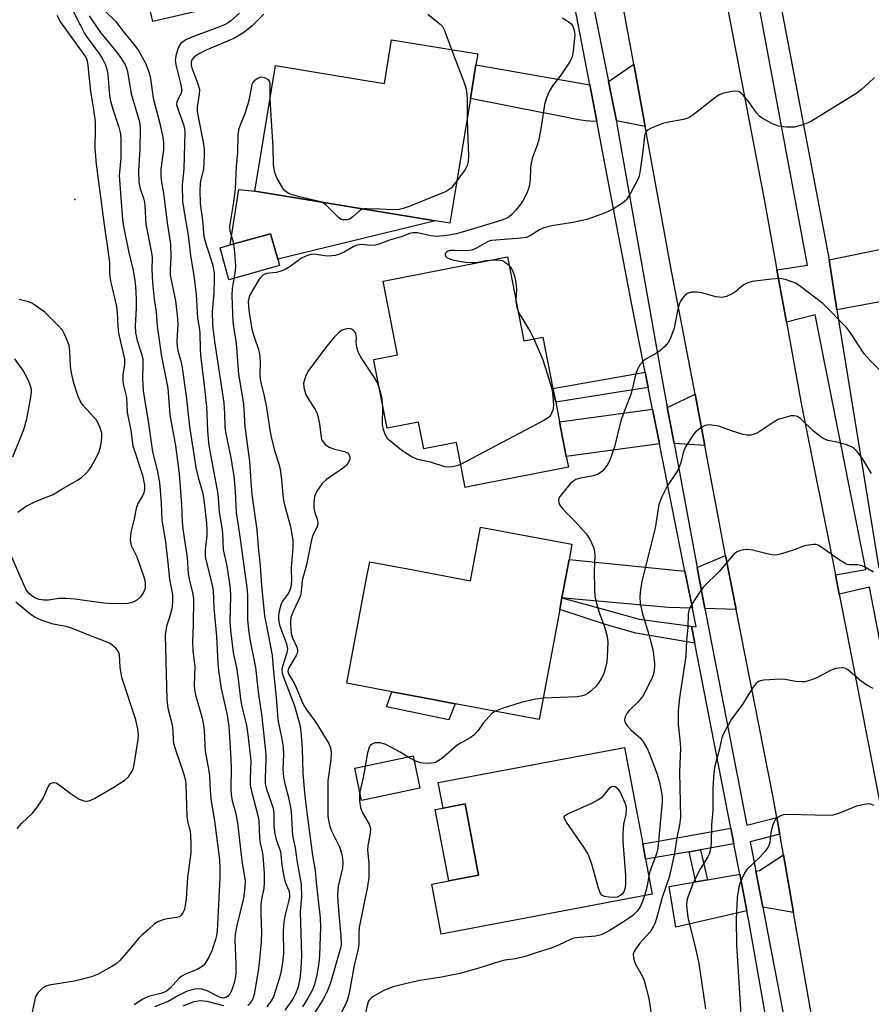
# Model space of a CAD drawing. Units: inches. Extents: x 1315758 to 1321758, y 477449 to 481450.
# Drawn here: x 1317439 to 1317649, y 477793 to 478036 of the extents above; entities that cross this region are included whole.
import ezdxf

# ---------------------------------------------------------------- set-up
doc = ezdxf.new("R2010")
doc.units = ezdxf.units.IN
doc.header["$MEASUREMENT"] = 0
for name, color, linetype in [('BLDG-Footprint', 5, 'Continuous'), ('CULTRL-Pad', 6, 'Continuous'), ('ELEV-Spot Elevation', 7, 'Continuous'), ('TRANS-Driveway', 251, 'Continuous'), ('TRANS-Non Street Sidewalk', 7, 'Continuous'), ('TRANS-Road', 130, 'Continuous'), ('TRANS-Street Sidewalk', 7, 'Continuous'), ('Undefined', 1, 'Continuous')]:
    doc.layers.add(name, color=color, linetype=linetype)

msp = doc.modelspace()

# ---------------------------------------------------------------- linework, layer by layer
at = {"layer": 'BLDG-Footprint'}
for points, elevation in [([(1317551.46, 478024.61), (1317550.09, 478016.28), (1317546.02, 477991.52), (1317545.05, 477985.59), (1317541.48, 477986.18), (1317496.98, 477993.49), (1317502.07, 478024.42), (1317524.82, 478020.68), (1317528.89, 478020.01), (1317530.66, 478030.76), (1317551.9, 478027.27)], 197.98), ([(1317503.06, 477975.11), (1317490.62, 477971.64), (1317488.42, 477979.51), (1317490.9, 477980.2), (1317500.86, 477982.98), (1317502.63, 477976.66)], 197.04), ([(1317559.19, 477977.26), (1317563.22, 477956.57), (1317567.96, 477957.5), (1317570.42, 477944.87), (1317571.1, 477941.43), (1317572.03, 477936.65), (1317573.7, 477928.08), (1317574.22, 477925.41), (1317550.25, 477920.74), (1317548.8, 477920.45), (1317546.64, 477931.55), (1317538.58, 477929.98), (1317537.29, 477936.56), (1317529.56, 477935.05), (1317526.39, 477951.35), (1317526.27, 477951.95), (1317532.15, 477953.1), (1317528.6, 477971.29)], 194.08), ([(1317574.4, 477902.66), (1317572.62, 477893.22), (1317572.09, 477890.37), (1317567, 477863.29), (1317546.35, 477867.17), (1317539.14, 477868.53), (1317530.72, 477870.11), (1317519.65, 477872.19), (1317524.52, 477898.13), (1317525.28, 477902.14), (1317528.84, 477901.47), (1317535.57, 477900.2), (1317550.08, 477897.47), (1317552.56, 477910.67), (1317575.11, 477906.44)], 192.89), ([(1317588.03, 477856.4), (1317592.53, 477832.63), (1317593.25, 477828.82), (1317594.88, 477820.22), (1317542.92, 477810.38), (1317540.59, 477822.71), (1317544.75, 477823.5), (1317552.12, 477824.89), (1317548.79, 477842.47), (1317543.38, 477841.45), (1317542.19, 477847.72)], 208.59), ([(1317537.65, 477846.31), (1317523.29, 477843.3), (1317521.62, 477851.26), (1317535.98, 477854.28)], 201.06)]:
    msp.add_lwpolyline(points, close=True, dxfattribs=dict(at, elevation=elevation))
at = {"layer": 'CULTRL-Pad'}
for points in [[(1317498.87, 478041.6), (1317471.9, 478035.3), (1317469.16, 478047.02), (1317496.13, 478053.32)], [(1317541.48, 477986.18), (1317502.63, 477976.66), (1317500.86, 477982.98), (1317490.9, 477980.2), (1317493.06, 477993.89), (1317496.99, 477993.49)], [(1317546.35, 477867.17), (1317544.81, 477863.22), (1317529.45, 477866.39), (1317530.71, 477870.11), (1317539.14, 477868.53)], [(1317552.12, 477824.89), (1317544.75, 477823.5), (1317541.42, 477841.08), (1317543.38, 477841.45), (1317548.79, 477842.47)]]:
    msp.add_lwpolyline(points, close=True, dxfattribs=at)
at = {"layer": 'ELEV-Spot Elevation'}
msp.add_point((1317452.65, 477991.37, 210.84), dxfattribs=at)
at = {"layer": 'TRANS-Driveway'}
for points in [[(1317579.53, 478019.62), (1317581.23, 478010.69), (1317580.44, 478010.66), (1317579.5, 478010.69), (1317578.46, 478010.78), (1317577.37, 478010.93), (1317576.28, 478011.13), (1317571.09, 478012.15), (1317567.92, 478012.77), (1317550.09, 478016.29), (1317551.46, 478024.61)], [(1317593.13, 478009.38), (1317586.04, 478010.79), (1317584.09, 478020.51), (1317590.32, 478024.74)], [(1317607.82, 477930.75), (1317600.25, 477931.26), (1317598.57, 477940.27), (1317598.98, 477940.33), (1317605.42, 477943.43)], [(1317596.69, 477931.2), (1317573.7, 477928.08), (1317572.03, 477936.65), (1317594.98, 477939.78)], [(1317615.56, 477890.4), (1317607.86, 477890.6), (1317605.96, 477900.76), (1317612.95, 477903.72), (1317613.51, 477900.74)], [(1317602.95, 477899.86), (1317604.78, 477890.67), (1317598.79, 477890.83), (1317582.36, 477892.33), (1317575.91, 477892.92), (1317572.62, 477893.22), (1317574.4, 477902.66)], [(1317629.68, 477815.72), (1317622.09, 477816.99), (1317620.39, 477825.87), (1317621.3, 477826.03), (1317627.19, 477829.94)], [(1317618.19, 477816.11), (1317600.71, 477812.08), (1317599.09, 477822.09), (1317605.65, 477823.25), (1317608.48, 477823.76), (1317616.44, 477825.17)]]:
    msp.add_lwpolyline(points, close=True, dxfattribs=at)
at = {"layer": 'TRANS-Non Street Sidewalk'}
for points in [[(1317640.36, 477964.24), (1317638.48, 477976.53), (1317687.59, 477986.62), (1317685.22, 478000.53), (1317710.32, 478004.72), (1317717.54, 477965.18), (1317713.79, 477964.36), (1317716.54, 477951.01), (1317704.71, 477948.85), (1317702.35, 477961.69), (1317692.6, 477960.68), (1317690.83, 477973.58)], [(1317593.92, 477945.09), (1317586.47, 477943.9), (1317571.1, 477941.43), (1317570.42, 477944.87), (1317593.16, 477948.89)], [(1317604.56, 477886.23), (1317605.37, 477882.08), (1317590.81, 477884.55), (1317583.58, 477886.57), (1317572.09, 477890.37), (1317572.62, 477893.22), (1317584.04, 477890.1), (1317591.7, 477887.99)], [(1317615.01, 477832.6), (1317606.81, 477831.18), (1317603.98, 477830.69), (1317593.25, 477828.82), (1317592.53, 477832.63), (1317600.09, 477833.98), (1317614.26, 477836.52)], [(1317608.48, 477823.76), (1317605.65, 477823.25), (1317603.98, 477830.69), (1317606.81, 477831.18)]]:
    msp.add_lwpolyline(points, close=True, dxfattribs=at)
at = {"layer": 'TRANS-Road'}
for points in [[(1317636.56, 477776.38), (1317629.68, 477815.72), (1317627.19, 477829.94), (1317626.3, 477835), (1317625.58, 477839.09), (1317624.63, 477844.56), (1317615.56, 477890.4), (1317613.51, 477900.74), (1317612.95, 477903.72), (1317607.82, 477930.75), (1317605.42, 477943.43), (1317599.5, 477974.61), (1317593.13, 478009.38), (1317590.32, 478024.74), (1317585.26, 478052.34)], [(1317610.9, 478052.03), (1317622.51, 477990.98), (1317625.58, 477974.07), (1317627.93, 477961.14), (1317631.64, 477940.7), (1317639.99, 477898.9), (1317640.94, 477894.16), (1317642.85, 477884.63), (1317657.92, 477806.64)]]:
    msp.add_lwpolyline(points, dxfattribs=at)
at = {"layer": 'TRANS-Street Sidewalk'}
for points in [[(1317574.3, 478069.42), (1317583.19, 478025.03), (1317584.09, 478020.51), (1317586.04, 478010.79), (1317586.2, 478009.97), (1317587.27, 478003.88), (1317597.32, 477946.95), (1317598.57, 477940.27), (1317600.25, 477931.26), (1317605.96, 477900.76), (1317607.86, 477890.6), (1317609.61, 477881.25), (1317616.43, 477846.21), (1317618.18, 477837.23), (1317625.58, 477839.09), (1317626.3, 477835), (1317618.98, 477833.11), (1317619.79, 477828.97), (1317620.39, 477825.87), (1317622.09, 477816.99), (1317624.05, 477807.1), (1317631.47, 477768.25)], [(1317653.33, 477870.42), (1317648.44, 477895.85), (1317640.94, 477894.16), (1317639.99, 477898.9), (1317647.47, 477900.27), (1317635.04, 477963.01), (1317627.93, 477961.14), (1317625.58, 477974.07), (1317633.16, 477975.24), (1317619.2, 478050.03)], [(1317625.39, 478045.25), (1317638.48, 477976.53), (1317640.36, 477964.24), (1317650.72, 477900.53)], [(1317627.3, 477764.78), (1317618.66, 477813.65), (1317618.19, 477816.11), (1317616.44, 477825.17), (1317615.01, 477832.6), (1317614.26, 477836.52), (1317605.37, 477882.08), (1317604.56, 477886.23), (1317605.7, 477886.07), (1317604.78, 477890.67), (1317602.95, 477899.86), (1317596.69, 477931.2), (1317594.98, 477939.78), (1317593.92, 477945.09), (1317593.16, 477948.89), (1317590.11, 477964.23), (1317583.47, 477998.99), (1317581.23, 478010.69), (1317579.53, 478019.62), (1317578.38, 478025.64), (1317575.84, 478038.9)]]:
    msp.add_lwpolyline(points, dxfattribs=at)
at = {"layer": 'Undefined'}
msp.add_line((1317536.21, 477853.17, 192), (1317534.74, 477854.02, 192), dxfattribs=at)
for points, elevation in [([(1317452.24, 478037.78), (1317454.08, 478034.28), (1317454.95, 478032.45), (1317455.55, 478031.53), (1317458.79, 478027.16), (1317459.53, 478025.9), (1317460.18, 478024.55), (1317460.54, 478023.49), (1317460.8, 478022.2), (1317461.2, 478017.06), (1317461.42, 478015.65), (1317462.09, 478013.4), (1317463.5, 478009.25), (1317463.88, 478007.6), (1317463.99, 478006), (1317463.94, 478001.62), (1317463.55, 477997.29), (1317464.41, 477986.48), (1317464.66, 477984.74), (1317465.85, 477978.64), (1317466.98, 477973.92), (1317467.52, 477970.86), (1317467.71, 477968.67), (1317467.77, 477966.66), (1317467.75, 477964.64), (1317467.54, 477960.26), (1317467.63, 477958.58), (1317467.98, 477956.67), (1317469.09, 477953.38), (1317469.38, 477952.12), (1317469.43, 477951.02), (1317469.28, 477947.16), (1317469.49, 477944.3), (1317469.95, 477941.14), (1317470.71, 477936.78), (1317471.74, 477929.22), (1317472.89, 477924.67), (1317473.5, 477921.67), (1317473.94, 477916.67), (1317474.1, 477912.41), (1317474.96, 477907.01), (1317475.57, 477901.91), (1317475.96, 477897.88), (1317476.67, 477894.11), (1317476.67, 477892.16), (1317476.51, 477890.52), (1317476.16, 477888.95), (1317475.22, 477886.27), (1317474.93, 477884.04), (1317475.3, 477868.23), (1317475.54, 477866.04), (1317476.36, 477862.97), (1317476.59, 477861.84), (1317476.75, 477860.42), (1317476.84, 477858.21), (1317476.97, 477857.4), (1317477.51, 477855.57), (1317479.35, 477850.27), (1317479.87, 477848.26), (1317479.98, 477847.13), (1317480.25, 477839.45), (1317480.43, 477838.29), (1317481.06, 477835.59), (1317481.17, 477834.75), (1317481.23, 477832.73), (1317481.2, 477830.41), (1317480.38, 477824.33), (1317480.11, 477819.2), (1317479.86, 477817.45), (1317479.54, 477816.3), (1317479.25, 477815.63), (1317478.87, 477815.05), (1317478.41, 477814.68), (1317477.68, 477814.45), (1317475.5, 477814.19), (1317474.63, 477813.99), (1317473.22, 477813.52), (1317472.23, 477812.96), (1317470.83, 477811.54), (1317469.12, 477810.11), (1317468.29, 477809.3), (1317465.98, 477806.41), (1317463.61, 477803.8), (1317462.76, 477803.01), (1317461.78, 477802.37), (1317458.41, 477800.54), (1317456.79, 477799.86), (1317452.58, 477798.81), (1317446.31, 477797.81), (1317445.51, 477797.56), (1317444.79, 477797.15), (1317443.57, 477795.94), (1317442.99, 477794.98), (1317442.68, 477793.86), (1317442.01, 477790.4)], 208), ([(1317460, 478037.9), (1317462.75, 478035.24), (1317464.41, 478033.01), (1317467.25, 478029.55), (1317468.3, 478028.12), (1317470.05, 478024.98), (1317470.97, 478022.59), (1317471.26, 478021.19), (1317471.93, 478016.39), (1317473.59, 478010.11), (1317474.3, 478006.8), (1317474.46, 478005.39), (1317474.45, 478003.68), (1317473.85, 477998.86), (1317473.82, 477997.14), (1317473.98, 477995.7), (1317474.46, 477992.93), (1317475.39, 477985.69), (1317476.18, 477980.38), (1317476.31, 477977.13), (1317476.09, 477974.06), (1317476.14, 477972.78), (1317477.46, 477966.4), (1317477.88, 477962.91), (1317478.02, 477960.58), (1317477.79, 477956.55), (1317477.82, 477955.18), (1317478, 477954.15), (1317478.76, 477951.62), (1317479.07, 477949.9), (1317480.1, 477942.95), (1317480.92, 477935.5), (1317482.49, 477925.37), (1317483, 477922.94), (1317484.07, 477919.25), (1317484.4, 477917.41), (1317485.07, 477911.66), (1317485.18, 477910.03), (1317485.13, 477908.65), (1317484.76, 477904.98), (1317484.77, 477903.45), (1317484.98, 477902.37), (1317486.4, 477896.68), (1317486.69, 477895.02), (1317486.92, 477890.69), (1317487.54, 477883.83), (1317487.87, 477877.19), (1317488.04, 477875.37), (1317488.66, 477870.9), (1317490.15, 477864.33), (1317490.59, 477861.61), (1317491.11, 477853.49), (1317491.15, 477851.23), (1317491.05, 477846.18), (1317491.12, 477844.75), (1317491.41, 477843.2), (1317492.19, 477840.39), (1317492.74, 477837.81), (1317493.76, 477828.48), (1317494.57, 477823.4), (1317494.53, 477821.75), (1317494.17, 477819.22), (1317492.56, 477812.54), (1317492.16, 477810.4), (1317492.1, 477808.87), (1317492.34, 477803.13), (1317492.31, 477800.64), (1317492.18, 477799.57), (1317491.92, 477798.41), (1317491.27, 477796.44), (1317490.83, 477795.68), (1317490.29, 477795.03), (1317489.87, 477794.73), (1317489.27, 477794.59), (1317488.76, 477794.67), (1317488.25, 477794.84), (1317485.24, 477796.4), (1317483.97, 477796.86), (1317483.21, 477796.93), (1317482.23, 477796.86), (1317480.3, 477796.29), (1317478.15, 477795.28), (1317475.65, 477793.81), (1317472.31, 477792.47)], 204), ([(1317493.19, 478037.3), (1317491.08, 478035.41), (1317490.41, 478034.94), (1317489.52, 478034.44), (1317487.9, 478033.77), (1317481.43, 478031.4), (1317480.17, 478030.82), (1317479.24, 478030.27), (1317478.65, 478029.76), (1317478.13, 478028.77), (1317477.54, 478026.8), (1317477.38, 478025.65), (1317477.58, 478024.24), (1317478.71, 478020.01), (1317478.96, 478018.64), (1317478.94, 478018.13), (1317478.81, 478017.64), (1317477.8, 478015.58), (1317477.72, 478014.75), (1317477.99, 478013.74), (1317479.42, 478009.87), (1317479.64, 478008.81), (1317479.72, 478007.98), (1317479.48, 477999), (1317479.12, 477995.03), (1317479.17, 477990.9), (1317479.79, 477986.82), (1317480.58, 477982.6), (1317481.11, 477977.64), (1317481.92, 477972.62), (1317482.55, 477968.07), (1317482.85, 477962.18), (1317483.36, 477959.41), (1317483.47, 477958.41), (1317483.48, 477954.72), (1317483.58, 477953.01), (1317484.43, 477946.28), (1317485.07, 477940.39), (1317485.31, 477934.52), (1317485.56, 477931.42), (1317485.88, 477929.39), (1317487.91, 477918.9), (1317488.19, 477914.47), (1317488.81, 477910.91), (1317489.01, 477909.25), (1317489.2, 477905.07), (1317490.1, 477901.16), (1317490.89, 477895.66), (1317491.03, 477893.57), (1317490.86, 477887.5), (1317491, 477885.27), (1317491.67, 477879.76), (1317492.45, 477875.98), (1317492.81, 477873.85), (1317493.54, 477867.72), (1317493.91, 477865.85), (1317494.9, 477861.83), (1317495.27, 477859.51), (1317495.99, 477853.2), (1317495.82, 477848.53), (1317495.86, 477847.05), (1317496.14, 477845.63), (1317497.83, 477839.29), (1317497.94, 477838.41), (1317498.12, 477834.1), (1317498.33, 477832.81), (1317498.88, 477830.35), (1317499.08, 477828.75), (1317499.28, 477825.24), (1317499.31, 477822.9), (1317499.19, 477821.73), (1317498.59, 477818.89), (1317498.49, 477817.78), (1317498.45, 477815.28), (1317498.66, 477810.89), (1317498.53, 477808.52), (1317498.07, 477803.3), (1317497.81, 477801.31), (1317496.82, 477795.53), (1317496.49, 477794.44), (1317495.83, 477793.3), (1317495.3, 477792.8)], 202), ([(1317499.22, 478037.04), (1317496.34, 478034.16), (1317495.45, 478033.42), (1317494.05, 478032.42), (1317492.84, 478031.65), (1317491.79, 478031.11), (1317485.19, 478028.26), (1317483.35, 478027.35), (1317482.49, 478026.79), (1317481.91, 478026.31), (1317481.5, 478025.8), (1317481.29, 478025.21), (1317481.29, 478024.53), (1317481.46, 478023.81), (1317482.96, 478019.93), (1317483.33, 478018.53), (1317483.29, 478017.38), (1317482.81, 478014.18), (1317482.81, 478013.17), (1317483.01, 478011.78), (1317484.24, 478005.55), (1317484.47, 478003.79), (1317484.53, 478002.32), (1317484.33, 477998.84), (1317483.63, 477996.03), (1317483.48, 477995.16), (1317483.44, 477993.68), (1317483.54, 477990.39), (1317484.19, 477985.6), (1317484.35, 477983.03), (1317484.49, 477981.98), (1317484.97, 477980.25), (1317486.53, 477975.43), (1317486.95, 477973.31), (1317486.99, 477971.57), (1317486.87, 477968.3), (1317486.49, 477963.78), (1317486.52, 477960.44), (1317487.02, 477956.4), (1317489.32, 477941.28), (1317489.52, 477938.7), (1317489.62, 477935.49), (1317489.77, 477934.07), (1317490.98, 477928.17), (1317491.81, 477923.33), (1317492.12, 477919.45), (1317492.4, 477914.28), (1317493.4, 477907.8), (1317494.16, 477901.67), (1317495.09, 477895.16), (1317495.18, 477893.52), (1317495.19, 477887.87), (1317495.4, 477885.39), (1317495.76, 477883.09), (1317497.12, 477876.09), (1317497.77, 477870.08), (1317498.71, 477863.91), (1317499.71, 477854.62), (1317499.71, 477853.14), (1317499.52, 477848.95), (1317499.55, 477847.52), (1317499.87, 477846.11), (1317501.54, 477841.4), (1317501.7, 477839.99), (1317501.67, 477836.95), (1317501.93, 477835.06), (1317502.26, 477833.72), (1317503.35, 477830.75), (1317503.67, 477827.41), (1317504.14, 477824.58), (1317504.5, 477823.22), (1317505.33, 477821.14), (1317505.51, 477820.21), (1317505.5, 477819.49), (1317505.36, 477818.73), (1317504.4, 477814.77), (1317504.13, 477813.36), (1317503.99, 477811.19), (1317504.05, 477805.66), (1317503.89, 477803.94), (1317503.46, 477801.34), (1317503.04, 477799.64), (1317501.57, 477794.94), (1317501.03, 477793.91), (1317499.97, 477792.47)], 200), ([(1317539.62, 478037.04), (1317542.64, 478034.63), (1317543.19, 478034.03), (1317543.69, 478033.02), (1317545.42, 478028.34)], 198), ([(1317448.21, 478036.84), (1317449.13, 478035.12), (1317454.9, 478027.17), (1317455.4, 478026.32), (1317455.66, 478025.55), (1317455.84, 478024.41), (1317456.47, 478018.05), (1317457.21, 478013.59), (1317457.62, 478010.55), (1317457.68, 478009), (1317457.58, 478003.98), (1317457.91, 478000.1), (1317459.84, 477985.13), (1317460.98, 477977.79), (1317461.17, 477975.74), (1317461.17, 477973.35), (1317461.25, 477972.4), (1317461.52, 477970.96), (1317462.92, 477965.04), (1317463.1, 477963.65), (1317463.25, 477960.11), (1317463.39, 477958.44), (1317464.87, 477952.02), (1317464.92, 477950.78), (1317464.51, 477948.17), (1317464.48, 477946.75), (1317464.63, 477945.61), (1317465.35, 477942.58), (1317465.5, 477938.92), (1317466.4, 477934.45), (1317466.95, 477930.73), (1317469.28, 477923.47), (1317469.78, 477921.04), (1317469.79, 477919.92), (1317469.62, 477919.11), (1317469.28, 477918.38), (1317468.16, 477916.48), (1317467.74, 477915.27), (1317467.26, 477912.73), (1317466.48, 477909.41), (1317466.31, 477907.43), (1317466.41, 477906.6), (1317466.56, 477906.14), (1317467.92, 477903.38), (1317469.58, 477898.69), (1317469.88, 477897.57), (1317470, 477896.73), (1317470.01, 477895.9), (1317469.9, 477895.37), (1317469.45, 477894.36), (1317468.78, 477893.43), (1317467.93, 477892.68), (1317467.2, 477892.27), (1317466.41, 477892.02), (1317465.58, 477891.88), (1317462.11, 477891.79), (1317459.8, 477891.92), (1317452.62, 477892.93), (1317450.41, 477893.11), (1317448.73, 477893.09), (1317446.13, 477892.67), (1317444.97, 477892.64), (1317443.84, 477892.87), (1317442.83, 477893.28), (1317442.12, 477893.69), (1317441.45, 477894.23), (1317440.95, 477894.8), (1317440.57, 477895.41), (1317436.86, 477903.83)], 210), ([(1317456.21, 478036.65), (1317458.96, 478032.54), (1317463.16, 478027.46), (1317464.14, 478026.07), (1317465.05, 478024.6), (1317465.41, 478023.74), (1317465.61, 478022.97), (1317466.53, 478017.45), (1317468.56, 478010.55), (1317468.7, 478008.88), (1317468.62, 478003.8), (1317468.33, 477998.49), (1317468.45, 477995.71), (1317468.78, 477994.04), (1317469.54, 477991.75), (1317469.79, 477990.77), (1317469.92, 477989.72), (1317470.17, 477985.33), (1317471.57, 477978.23), (1317471.66, 477977.1), (1317471.65, 477974.17), (1317471.8, 477970.97), (1317472.22, 477966.82), (1317472.69, 477963.7), (1317472.96, 477960.21), (1317474.01, 477952.7), (1317475.53, 477944.93), (1317476.01, 477938.36), (1317477.41, 477930.72), (1317478.38, 477923.83), (1317478.95, 477916.26), (1317479.12, 477912.01), (1317479.28, 477910.25), (1317480.33, 477903.07), (1317480.59, 477899.14), (1317480.91, 477897.47), (1317481.66, 477894.53), (1317481.86, 477892.98), (1317481.78, 477886.56), (1317481.6, 477882.52), (1317481.73, 477880.21), (1317482.19, 477876.33), (1317482.07, 477871.74), (1317482.11, 477870.68), (1317482.38, 477869.32), (1317483.99, 477863.58), (1317484.35, 477861.91), (1317484.49, 477860.54), (1317484.74, 477855.46), (1317485.6, 477851.05), (1317485.82, 477849.45), (1317485.97, 477845.68), (1317486.19, 477843.05), (1317486.97, 477838.89), (1317488.26, 477828.81), (1317488.4, 477826.4), (1317488.37, 477824.22), (1317487.67, 477811.1), (1317487.54, 477810.08), (1317487.31, 477809.09), (1317486.4, 477806.3), (1317485.66, 477804.71), (1317484.95, 477803.44), (1317484.44, 477802.76), (1317483.8, 477802.23), (1317482.81, 477801.68), (1317479.92, 477800.55), (1317478.98, 477800.04), (1317478.27, 477799.42), (1317476.17, 477797.03), (1317475.11, 477796.24), (1317473.85, 477795.73), (1317470.8, 477795), (1317469.4, 477794.39), (1317467.24, 477792.98)], 206), ([(1317572.67, 478036.16), (1317573.7, 478035.63), (1317574.86, 478034.79), (1317575.34, 478034.15), (1317575.67, 478033.13), (1317575.78, 478032.01), (1317575.44, 478027.92), (1317575.15, 478026.53), (1317574.7, 478025.5), (1317572.39, 478022.05), (1317570.3, 478019.43), (1317569.43, 478017.86), (1317568.72, 478016.22), (1317568.36, 478014.81), (1317567.5, 478009.3), (1317566.92, 478006.2), (1317566.52, 478004.81), (1317565.31, 478001.48), (1317565.03, 478000.39), (1317564.89, 477999.3), (1317564.8, 477996.28), (1317564.59, 477994.61), (1317564.34, 477993.81), (1317563.88, 477992.78), (1317563.09, 477991.27), (1317562.48, 477990.32), (1317561.25, 477988.75), (1317560.32, 477987.7), (1317559.67, 477987.17), (1317558.91, 477986.75), (1317557.84, 477986.33), (1317551.92, 477984.49), (1317546.63, 477982.97), (1317544.25, 477982.51), (1317541.77, 477982.31), (1317540.33, 477982.45), (1317537.02, 477983.16), (1317535.94, 477983.21), (1317535.16, 477983.01), (1317533.06, 477982.21), (1317530.15, 477981.41), (1317527.51, 477980.37), (1317526.71, 477980.15), (1317525.4, 477980.09), (1317523.41, 477980.3), (1317522.14, 477980.12), (1317521.22, 477979.75), (1317518.98, 477978.45), (1317517.63, 477977.88), (1317516.8, 477977.62), (1317515.95, 477977.49), (1317514.8, 477977.45), (1317511.56, 477977.9), (1317510.82, 477977.85), (1317510, 477977.64), (1317508.45, 477976.91), (1317505.73, 477974.87), (1317504.48, 477974.17), (1317503.4, 477973.74), (1317502.3, 477973.42), (1317499.9, 477973.18), (1317498.99, 477972.72), (1317498.37, 477972.16), (1317498.03, 477971.75), (1317495.71, 477967.74), (1317495.47, 477967), (1317495.37, 477966.24), (1317495.49, 477964.15), (1317496.26, 477959.49), (1317496.75, 477957.77), (1317497.88, 477954.41), (1317498.16, 477953.28), (1317498.28, 477951.56), (1317498.22, 477947.9), (1317498.37, 477946.61), (1317499.27, 477942.91), (1317499.85, 477940.17), (1317500.65, 477934.58), (1317500.98, 477932.89), (1317501.81, 477929.52), (1317502.9, 477926.26), (1317503.25, 477924.89), (1317503.59, 477922.42), (1317503.9, 477918.62), (1317504.09, 477917.22), (1317504.38, 477915.86), (1317505.8, 477910.79), (1317506.31, 477907.49), (1317506.38, 477905.61), (1317505.96, 477900.66), (1317506, 477897.33), (1317505.88, 477895.87), (1317505.65, 477895.11), (1317505.3, 477894.42), (1317503.82, 477892.43), (1317503.45, 477891.75), (1317502.98, 477889.95), (1317502.84, 477888.86), (1317502.84, 477888.07), (1317503.1, 477886.53), (1317504.76, 477881.94), (1317505.02, 477880.69), (1317504.87, 477879.68), (1317503.71, 477876.05), (1317503.64, 477875.48), (1317503.72, 477874.69), (1317504.01, 477873.68), (1317506.78, 477866.67), (1317508.05, 477861.95), (1317508.33, 477860.3), (1317508.61, 477856.01), (1317508.83, 477850.16), (1317509.13, 477846.07), (1317509.55, 477842.26), (1317511.17, 477829.78), (1317511.81, 477826.09), (1317512.06, 477823.12), (1317513.09, 477814.39), (1317513.16, 477812.19), (1317513.04, 477807.48), (1317512.93, 477805.11), (1317512.72, 477803.34), (1317512.22, 477800.36), (1317511.7, 477798.01), (1317511.1, 477796.52), (1317510.06, 477794.6), (1317508.77, 477792.43)], 196), ([(1317545.42, 478028.34), (1317548.62, 478019.96), (1317549.06, 478018.55), (1317549.23, 478017.39), (1317549.32, 478015.91), (1317549.33, 478011.66)], 198), ([(1317500.8, 478016.69), (1317500.79, 478019.86), (1317500.68, 478020.39), (1317500.32, 478020.91), (1317499.44, 478021.38), (1317498.94, 478021.5), (1317498.44, 478021.51), (1317497.7, 478021.25), (1317496.83, 478020.62), (1317496.5, 478020.21), (1317496.28, 478019.71), (1317495.69, 478016.58), (1317495.23, 478014.86), (1317494.44, 478012.32), (1317493.24, 478009.32), (1317492.98, 478008.48), (1317492.83, 478007.32), (1317492.72, 478003), (1317492.41, 477999.54), (1317492.11, 477993.97), (1317491.67, 477990.25), (1317490.74, 477984.85), (1317490.82, 477983.69), (1317491.6, 477981.25), (1317491.77, 477980.45)], 198), ([(1317649.67, 478021.49), (1317648.2, 478020.06), (1317646.46, 478018.49), (1317645.28, 478017.64), (1317634.08, 478010.71), (1317633.29, 478010.31), (1317631.92, 478009.77), (1317629.95, 478009.22), (1317627.97, 478009.22), (1317626, 478009.5), (1317624.35, 478010.17), (1317621.97, 478011.42), (1317621.28, 478011.94), (1317620.54, 478012.76), (1317618.81, 478015.23), (1317617.38, 478017.02), (1317616.8, 478017.62), (1317616.16, 478018.03), (1317615.38, 478018.12), (1317614.53, 478018.02), (1317612.51, 478017.6), (1317611.41, 478017.22), (1317610.19, 478016.39), (1317604.85, 478012.19), (1317603.88, 478011.56), (1317602.55, 478011.11), (1317598.88, 478010.48), (1317597.5, 478010.14), (1317594.61, 478008.95), (1317593.89, 478008.57), (1317593.49, 478008.25), (1317593.2, 478007.85), (1317592.98, 478007.08), (1317592.6, 478003.3), (1317591.92, 477998.61), (1317591.64, 477997.18), (1317591.35, 477996.36), (1317589.54, 477992.97), (1317588.6, 477991.48), (1317588.21, 477991.06), (1317587.54, 477990.52), (1317585.08, 477988.92), (1317583.16, 477988.02), (1317580.15, 477986.93), (1317578.76, 477986.51), (1317575.33, 477985.72), (1317570.18, 477984.9), (1317568.18, 477984.45), (1317567.15, 477983.96), (1317564.91, 477982.53), (1317563.87, 477982.07), (1317562.5, 477981.87), (1317555.39, 477981.31), (1317554.86, 477981.19), (1317554.11, 477980.86), (1317551.44, 477979.32), (1317550.48, 477978.91), (1317549.06, 477978.72), (1317546.19, 477978.87), (1317545.07, 477978.81), (1317544.6, 477978.67), (1317544.2, 477978.44), (1317544.06, 477978.3), (1317543.89, 477977.93), (1317543.88, 477977.73), (1317544.01, 477977.38), (1317544.31, 477977.1), (1317544.93, 477976.77), (1317546.01, 477976.47), (1317548.86, 477975.99), (1317550.51, 477975.84), (1317551.58, 477975.87), (1317553.88, 477976.34), (1317555.14, 477976.47)], 194), ([(1317513.18, 477990.83), (1317507.69, 477992.12), (1317506, 477992.6), (1317505.21, 477992.93), (1317504.41, 477993.52), (1317503.88, 477994.16), (1317502.43, 477996.76), (1317501.93, 477998.08), (1317501.55, 477999.96), (1317501.48, 478004.31), (1317500.85, 478014.77), (1317500.8, 478016.69)], 198), ([(1317549.33, 478011.66), (1317549.37, 478008.42), (1317549.63, 478002.21), (1317549.58, 478000.75), (1317549.33, 477999.79), (1317548.83, 477998.78), (1317546.76, 477995.97)], 198), ([(1317546.76, 477995.97), (1317545.32, 477994.23), (1317544.89, 477993.85), (1317544.14, 477993.4), (1317534.97, 477989.7), (1317533.56, 477989.2), (1317532.52, 477988.98), (1317530.99, 477988.85), (1317527.74, 477989.06), (1317524.57, 477989.13), (1317523.9, 477989.07)], 198), ([(1317523.9, 477989.07), (1317523.16, 477988.85), (1317522.68, 477988.55), (1317521.15, 477987.15), (1317520.47, 477986.63), (1317519.75, 477986.37), (1317518.76, 477986.36), (1317518.29, 477986.49), (1317517.61, 477986.93), (1317514.55, 477990.03), (1317513.9, 477990.5), (1317513.18, 477990.83)], 198), ([(1317491.77, 477980.45), (1317492, 477978.41), (1317492.23, 477974.96), (1317492.14, 477973.8), (1317491.79, 477971.96)], 198), ([(1317555.14, 477976.47), (1317556.8, 477976.51), (1317557.92, 477976.34), (1317558.68, 477975.97), (1317559.58, 477975.25)], 194), ([(1317559.58, 477975.25), (1317559.96, 477974.82), (1317560.38, 477974.1), (1317560.81, 477973.05), (1317561.14, 477971.97), (1317561.31, 477970.78), (1317561.41, 477969.29), (1317561.31, 477966.35)], 194), ([(1317491.79, 477971.96), (1317491.44, 477969.45), (1317491.3, 477967.71), (1317491.59, 477961.21), (1317492.4, 477955.89), (1317492.99, 477948.37), (1317494.16, 477941.05), (1317494.5, 477935.48), (1317495.64, 477926.87), (1317495.98, 477921.89), (1317496.28, 477918.74), (1317497.48, 477910.04), (1317497.79, 477905.77), (1317498.28, 477901.1), (1317498.59, 477896.25), (1317499.4, 477888.81), (1317499.66, 477887.19), (1317501.25, 477879.13), (1317501.47, 477875.91), (1317502.36, 477867.89), (1317502.67, 477863.18), (1317502.87, 477861.94), (1317503.55, 477858.9), (1317503.95, 477856.44), (1317504.03, 477854.58), (1317503.91, 477851.04), (1317504.08, 477849.08), (1317504.36, 477847.44), (1317505.23, 477844.37), (1317505.78, 477841.64), (1317505.92, 477840.55), (1317506.29, 477834.72), (1317506.89, 477831.61), (1317507.44, 477828.01), (1317508.41, 477822.66), (1317508.47, 477819.54), (1317508.2, 477816.86), (1317508.16, 477815.71), (1317508.43, 477807.87), (1317508.46, 477804.97), (1317508.23, 477800.71), (1317508.02, 477799.03), (1317507.66, 477797.38), (1317507.11, 477795.85), (1317506.5, 477794.65), (1317505.71, 477793.48), (1317504.36, 477791.67)], 198), ([(1317653.05, 477947.22), (1317648.54, 477951.74), (1317647.06, 477953.4), (1317643.76, 477958.53), (1317642.74, 477959.87), (1317636.92, 477965.74), (1317631.1, 477970.21), (1317630.16, 477970.82), (1317627.71, 477971.71), (1317626.3, 477971.96), (1317624.24, 477971.8), (1317619.53, 477971.19), (1317618.45, 477970.85), (1317617.48, 477970.34), (1317616.8, 477969.88), (1317615.48, 477968.7), (1317614.76, 477968.22), (1317613.14, 477967.53), (1317612.02, 477967.28), (1317610.58, 477967.45), (1317607.11, 477968.37), (1317605.94, 477968.61), (1317604.56, 477968.59), (1317603.55, 477968.28), (1317602.92, 477967.76), (1317602.36, 477967.11), (1317601.87, 477966.39), (1317601.51, 477965.64), (1317601.17, 477964.36), (1317600.57, 477961.05), (1317600.25, 477959.7), (1317599.5, 477957.51), (1317598.88, 477956.21), (1317597.95, 477955.14), (1317596.64, 477954), (1317595.65, 477953.37), (1317593.54, 477952.26), (1317592.82, 477951.76), (1317591.92, 477950.77), (1317591.22, 477949.62), (1317590.76, 477948.21), (1317589.67, 477943.63), (1317587.71, 477938.54), (1317587.26, 477937.15), (1317586.56, 477934.58), (1317585.59, 477930.43), (1317584.43, 477927.2), (1317583.8, 477925.92), (1317582.7, 477924.56), (1317582.04, 477924.02), (1317581.39, 477923.65), (1317580.37, 477923.34), (1317576.88, 477922.65), (1317576.05, 477922.38), (1317575.56, 477922.12), (1317574.75, 477921.43), (1317573.81, 477920.37), (1317572.22, 477918.28), (1317571.89, 477917.7), (1317571.81, 477917.26), (1317571.86, 477916.77), (1317572.03, 477916.28), (1317572.29, 477915.81), (1317573.04, 477914.95), (1317575.93, 477912.07), (1317578.7, 477908.97), (1317579.6, 477907.52), (1317580.48, 477905.45), (1317580.65, 477904.62), (1317580.72, 477903.78), (1317580.57, 477899.7), (1317580.66, 477895.34), (1317580.78, 477893.61), (1317581.08, 477892.17), (1317581.78, 477889.6), (1317583.16, 477886.14), (1317583.78, 477883.73), (1317583.93, 477882.35), (1317583.79, 477878.64), (1317583.66, 477877.5), (1317583.28, 477875.79), (1317582.86, 477874.39), (1317582.49, 477873.61), (1317581.73, 477872.4), (1317581.04, 477871.49), (1317579.88, 477870.36), (1317579.03, 477869.7), (1317578.48, 477869.38), (1317577.73, 477869.08), (1317576.42, 477868.82), (1317567.98, 477868.54)], 192), ([(1317438.64, 477914.32), (1317440.62, 477915.81), (1317443.12, 477917.03), (1317447.28, 477918.72), (1317449.42, 477920.03), (1317453.31, 477922.25), (1317454.34, 477922.98), (1317455.42, 477923.93), (1317456.19, 477924.77), (1317456.67, 477925.49), (1317457.9, 477927.77), (1317458.64, 477929.33), (1317458.95, 477930.42), (1317459.2, 477931.84), (1317459.32, 477932.98), (1317459.31, 477933.82), (1317458.92, 477935.15), (1317458.04, 477936.91), (1317457.33, 477937.79), (1317454.67, 477940.65), (1317454.08, 477941.6), (1317453.48, 477942.9), (1317452.42, 477946.17), (1317451.85, 477948.72), (1317451.61, 477950.37), (1317451.42, 477954.03), (1317451.21, 477955.43), (1317450.55, 477957.35), (1317450.05, 477958.41), (1317449.57, 477959.2), (1317448.4, 477960.52), (1317445.22, 477963.68), (1317442.79, 477965.4), (1317442.02, 477965.86), (1317441.23, 477966.22), (1317438.97, 477966.76)], 210), ([(1317561.31, 477966.35), (1317561.43, 477965.23), (1317561.76, 477964.08)], 194), ([(1317561.76, 477964.08), (1317562.37, 477962.88), (1317564.8, 477958.85), (1317565.7, 477957.06)], 194), ([(1317527.6, 477945.1), (1317527.1, 477946.39), (1317526.42, 477947.62), (1317523.26, 477952.31), (1317522.54, 477953.59), (1317522.26, 477954.38), (1317522.03, 477955.47), (1317521.98, 477956.29), (1317522.05, 477957.41), (1317521.85, 477958.41), (1317521.58, 477958.84), (1317521.24, 477959.2), (1317520.84, 477959.47), (1317520.37, 477959.61), (1317519.57, 477959.55), (1317518.5, 477959.19), (1317517.6, 477958.57), (1317516.59, 477957.53), (1317514.75, 477955.26), (1317510.24, 477949.3), (1317509.54, 477948.03), (1317509.19, 477946.97), (1317509.01, 477946.15), (1317509.03, 477945.09), (1317509.59, 477943.31), (1317510.27, 477942.04), (1317511.89, 477939.66), (1317512.38, 477938.65), (1317512.89, 477936.16), (1317513.3, 477932.77), (1317513.44, 477932.25), (1317513.7, 477931.78), (1317514.41, 477930.97), (1317515.3, 477930.35), (1317516.61, 477929.9), (1317519.09, 477929.31), (1317519.8, 477929.01), (1317520.24, 477928.52), (1317520.42, 477927.89), (1317520.38, 477927.43), (1317520.07, 477926.7), (1317519.61, 477926.01), (1317519.25, 477925.64), (1317518.22, 477924.86), (1317514.63, 477922.4), (1317513.57, 477921.45), (1317512.28, 477919.51), (1317511.72, 477918.21), (1317511.49, 477916.6), (1317511.52, 477915.27), (1317511.74, 477914.31), (1317512.39, 477912.42), (1317512.53, 477911.37), (1317512.3, 477910.64), (1317511.31, 477908.64), (1317510.97, 477907.55), (1317509.74, 477901.4), (1317508.64, 477897.5), (1317508.4, 477894.84), (1317508.2, 477893.79), (1317507.85, 477892.85), (1317506.34, 477889.75), (1317505.88, 477888.41), (1317505.77, 477887.63), (1317505.75, 477886.77), (1317505.96, 477884.47), (1317506.3, 477883.41), (1317507.32, 477881.07), (1317507.47, 477880.55), (1317507.51, 477880.04), (1317507.39, 477879.53), (1317507.17, 477879.03), (1317505.36, 477876.02), (1317505.18, 477875.54), (1317505.13, 477875.07), (1317505.38, 477874.32), (1317506.37, 477872.8), (1317507.03, 477871.58), (1317508.59, 477867.77), (1317509.08, 477866.75), (1317509.94, 477865.36), (1317511.55, 477863.24), (1317512.33, 477862.07), (1317515.18, 477857.36), (1317515.49, 477856.68), (1317515.69, 477855.99), (1317515.77, 477854.87), (1317515.68, 477853.39), (1317515, 477848.16), (1317514.99, 477839.49), (1317515.19, 477838.03), (1317515.48, 477836.88), (1317515.91, 477835.85), (1317517.85, 477831.88), (1317518.35, 477830.37), (1317518.58, 477828.98), (1317518.66, 477827.84), (1317518.59, 477826.72), (1317517.54, 477822.17), (1317517.32, 477820), (1317517.4, 477818.27), (1317518.16, 477809.84), (1317518.22, 477807.91), (1317518.08, 477806.96), (1317517.79, 477805.8), (1317515.63, 477798.41), (1317514.78, 477796.27), (1317513.73, 477794.2), (1317511.45, 477790.57)], 194), ([(1317565.7, 477957.06), (1317567.94, 477951.93), (1317569.44, 477947.21), (1317570.15, 477944.71), (1317570.41, 477943), (1317570.53, 477940.68), (1317570.37, 477939.48), (1317569.91, 477938.34), (1317569.61, 477937.95), (1317569.21, 477937.62), (1317568, 477936.89), (1317547.69, 477926.14)], 194), ([(1317437.35, 477928), (1317440.05, 477934.73), (1317440.8, 477937.39), (1317441.76, 477942.17), (1317441.97, 477943.83), (1317441.94, 477944.62), (1317441.83, 477945.18), (1317441.26, 477946.8), (1317439.95, 477949.26), (1317437.9, 477952.17)], 208), ([(1317528.53, 477940.38), (1317528.26, 477942.8), (1317527.6, 477945.1)], 194), ([(1317547.69, 477926.14), (1317546.75, 477925.77), (1317545.7, 477925.55), (1317544.63, 477925.47), (1317543.81, 477925.57), (1317540.27, 477926.64), (1317537.07, 477927.34), (1317535.46, 477928.11), (1317533.19, 477929.53), (1317530.05, 477932.11), (1317529.49, 477932.74), (1317529.11, 477933.46), (1317528.67, 477934.76), (1317528.47, 477935.85), (1317528.53, 477940.38)], 194), ([(1317648.89, 477923.91), (1317646.94, 477927.16), (1317645.35, 477929.28), (1317644.56, 477930.1), (1317643.84, 477930.54), (1317642.74, 477930.94), (1317640.74, 477931.49), (1317638.21, 477932.04), (1317637.15, 477932.44), (1317636.19, 477933.07), (1317634.6, 477934.34), (1317631.5, 477937.32), (1317630.63, 477937.91), (1317629.89, 477938.12), (1317629.05, 477938.06), (1317628.18, 477937.89), (1317625.9, 477937.2), (1317624.64, 477936.48), (1317621.01, 477934.01), (1317620.25, 477933.62), (1317619.22, 477933.37), (1317618.15, 477933.33), (1317617.28, 477933.49), (1317614.43, 477934.37), (1317611.26, 477935.51), (1317609.57, 477935.83), (1317608.72, 477935.85), (1317607.9, 477935.7), (1317607.13, 477935.33), (1317606.17, 477934.66), (1317605.53, 477934.06), (1317604.98, 477933.38), (1317603.07, 477930.43), (1317602.56, 477929.19), (1317601.83, 477926.37), (1317601.35, 477925), (1317600.79, 477924.03), (1317598.54, 477920.74), (1317597.27, 477918.14), (1317596.52, 477916.26), (1317595.62, 477910.39), (1317592.29, 477897.34), (1317591.97, 477895.29), (1317591.81, 477893.5), (1317591.92, 477891.83), (1317592.45, 477889.33), (1317594.04, 477884.25), (1317595, 477880.55), (1317595.44, 477877.34), (1317595.42, 477876.18), (1317595.27, 477875.04), (1317595.09, 477874.19), (1317594.7, 477873.2), (1317592.55, 477869.05), (1317591.37, 477867.55), (1317589.28, 477865.57), (1317588.72, 477864.92), (1317588.21, 477863.94), (1317588.04, 477863.18), (1317588.2, 477862.48), (1317588.77, 477861.63), (1317589.7, 477860.65), (1317592, 477858.66), (1317592.68, 477857.75), (1317593.55, 477856.27), (1317594.11, 477855.01), (1317596.11, 477849.78), (1317596.68, 477847.73), (1317597.19, 477845.32), (1317597.32, 477844.12), (1317597.3, 477843.02), (1317596.23, 477831.56), (1317595.91, 477830.15), (1317594.33, 477825.83), (1317594.01, 477824.78)], 190), ([(1317649.35, 477899.59), (1317647.6, 477900.64), (1317646.57, 477901.15), (1317645.47, 477901.41), (1317643.44, 477901.38), (1317642.9, 477901.49), (1317642.39, 477901.71), (1317640.66, 477902.76), (1317636.69, 477905.67), (1317635.73, 477906.22), (1317635.21, 477906.36), (1317634.67, 477906.4), (1317632.72, 477906.16), (1317631.92, 477905.91), (1317630.32, 477905.24), (1317627.51, 477904.3), (1317626.1, 477903.9), (1317625.25, 477903.78), (1317624.4, 477903.84), (1317623.56, 477904), (1317619.61, 477904.97), (1317618.49, 477905.17), (1317617.4, 477905.11), (1317616.36, 477904.83), (1317615.63, 477904.49), (1317615.01, 477903.97), (1317611.38, 477899.77), (1317607.54, 477895.94), (1317606.67, 477894.8), (1317604.47, 477891.44), (1317603.98, 477890.43), (1317603.75, 477889.33), (1317603.65, 477886.05), (1317603.35, 477882.62), (1317603.19, 477878.88), (1317601.57, 477868.63), (1317601.27, 477865.44), (1317601.26, 477862.06), (1317601.69, 477858.28), (1317601.83, 477856.26), (1317601.59, 477850.22), (1317601.83, 477839.18), (1317601.63, 477837.25), (1317600.92, 477834.18), (1317600.35, 477830.24), (1317599.09, 477824.42), (1317597.21, 477819.16), (1317596.05, 477814.6), (1317595.61, 477813.2), (1317595.09, 477812.14), (1317594.31, 477810.88), (1317591.86, 477808.13), (1317591, 477807.04), (1317590.45, 477806.14), (1317590.21, 477805.44), (1317590.29, 477804.42), (1317590.71, 477803.13), (1317591.07, 477802.37), (1317592.37, 477800.1), (1317592.86, 477798.94), (1317593.43, 477797.05), (1317594.02, 477794.52), (1317594.66, 477790.76)], 188), ([(1317438.48, 477836.4), (1317439.61, 477837.71), (1317442.24, 477840.2), (1317443.46, 477841.74), (1317444.83, 477843.87), (1317446.08, 477846.68), (1317446.36, 477847.13), (1317446.68, 477847.46), (1317447.03, 477847.67), (1317447.42, 477847.75), (1317448.04, 477847.63), (1317448.7, 477847.24), (1317451.47, 477845.12), (1317453.72, 477843.67), (1317454.88, 477843.19), (1317455.65, 477843.11), (1317456.17, 477843.19), (1317457.46, 477843.77), (1317462.28, 477846.57), (1317465.06, 477848.41), (1317465.84, 477849.18), (1317466.63, 477850.31), (1317466.98, 477851.06), (1317467.29, 477852.19), (1317468.25, 477858.38), (1317468.31, 477859.51), (1317468.16, 477860.96), (1317467.64, 477863.22), (1317464.25, 477873.64), (1317463.8, 477876.15), (1317463.67, 477879.24), (1317463.52, 477879.77), (1317463.25, 477880.23), (1317462.71, 477880.84), (1317461.86, 477881.59), (1317461.16, 477882.07), (1317460.63, 477882.33), (1317456.54, 477883.88), (1317451.67, 477885.84), (1317450.54, 477886.16), (1317447.32, 477886.8), (1317444.33, 477887.78), (1317442.88, 477888.39), (1317441.53, 477889.32), (1317438.14, 477892.15)], 208), ([(1317649.28, 477870.94), (1317647.73, 477871.73), (1317646.32, 477872.71), (1317643.03, 477875.52), (1317642.33, 477875.92), (1317641.55, 477876.04), (1317640.15, 477875.81), (1317638.76, 477875.38), (1317635.41, 477873.55), (1317633.6, 477872.85), (1317632.53, 477872.59), (1317631.69, 477872.55), (1317630.27, 477872.65), (1317627.6, 477873.12), (1317626.47, 477873.18), (1317622.38, 477872.95), (1317621.56, 477872.81), (1317621.06, 477872.61), (1317620.47, 477872.11), (1317619.95, 477871.47), (1317618.84, 477869.83), (1317617.2, 477867.16), (1317614.38, 477863.32), (1317612.44, 477859.84), (1317611.93, 477858.54), (1317611.44, 477856.01), (1317610.34, 477851.86), (1317610.03, 477850.12), (1317609.8, 477846.32), (1317609.79, 477840.95), (1317609.48, 477837.3), (1317609.42, 477832.68), (1317609.17, 477830.93), (1317608.92, 477830.08), (1317608.59, 477829.39), (1317606.75, 477826.54), (1317605.08, 477823.22), (1317603.7, 477819.76), (1317603.51, 477818.96), (1317603.36, 477817.88), (1317603.39, 477816.46), (1317603.76, 477814.11), (1317605.38, 477807.6), (1317606.34, 477803.18), (1317607.97, 477792)], 186), ([(1317567.98, 477868.54), (1317566.12, 477868.3), (1317562.62, 477867.5), (1317557.93, 477866.02), (1317556.26, 477865.31)], 192), ([(1317556.26, 477865.31), (1317555.39, 477864.71), (1317554.6, 477863.93), (1317553.33, 477862.44), (1317551.89, 477860.46), (1317550.91, 477859.44), (1317550, 477858.78), (1317547.78, 477857.54), (1317546.83, 477856.92), (1317543.46, 477853.95), (1317542.35, 477853.14), (1317541.66, 477852.77), (1317541.15, 477852.6), (1317540.31, 477852.48), (1317539.17, 477852.45), (1317537.76, 477852.57), (1317536.21, 477853.17)], 192), ([(1317534.74, 477854.02), (1317532.81, 477855.19), (1317529.22, 477857.08), (1317527.86, 477857.49), (1317527.04, 477857.56), (1317526.51, 477857.52), (1317525.7, 477857.15), (1317525.38, 477856.84), (1317525.13, 477856.38), (1317524.78, 477855.02), (1317524.2, 477851.8)], 192), ([(1317524.2, 477851.8), (1317523.66, 477849.01), (1317522.83, 477845.48)], 192), ([(1317522.83, 477845.48), (1317522.76, 477844.41), (1317522.77, 477843.25), (1317522.99, 477841.55), (1317523.45, 477840.46), (1317525.12, 477837.5), (1317525.31, 477837), (1317525.45, 477836.26), (1317525.42, 477835.27), (1317524.84, 477832.19), (1317524.71, 477831.04), (1317525.04, 477827.85), (1317525.06, 477824.34), (1317524.77, 477822.09), (1317522.72, 477812.03), (1317522.61, 477810.89), (1317522.57, 477808.02), (1317522.43, 477806.73), (1317521.49, 477802.62), (1317520.17, 477795.41), (1317519.53, 477793.53), (1317518.36, 477791.14)], 192), ([(1317649.45, 477842.06), (1317648.75, 477842.41), (1317648.24, 477842.47), (1317647.15, 477842.35), (1317645.2, 477841.88), (1317640.8, 477840.1), (1317639.39, 477839.71), (1317638.22, 477839.64), (1317634.96, 477839.67), (1317628.23, 477839.89), (1317627.11, 477839.76), (1317626.17, 477839.34), (1317625.54, 477838.88), (1317625.19, 477838.51), (1317624.91, 477838.06), (1317624.6, 477837.31), (1317624.1, 477835.45), (1317623.85, 477832.94), (1317623.64, 477832.21), (1317623.38, 477831.73), (1317622.7, 477830.82), (1317621.37, 477829.33), (1317618.17, 477826.27), (1317617.68, 477825.54), (1317617.04, 477824.2), (1317616.48, 477822.82), (1317616.22, 477821.97), (1317615.83, 477819.42), (1317615.6, 477813.98), (1317615.68, 477807.74), (1317616.71, 477790.53)], 184), ([(1317594.01, 477824.78), (1317593.6, 477822.25), (1317592.94, 477819.85)], 190), ([(1317592.94, 477819.85), (1317592.47, 477818.39), (1317591.82, 477816.96), (1317591.16, 477816.08), (1317590.17, 477815.09), (1317589.28, 477814.36), (1317587.55, 477813.24), (1317584.13, 477811.15), (1317582.3, 477810.21), (1317580.9, 477809.89), (1317577.03, 477809.59), (1317575.58, 477809.36), (1317574.75, 477809.06), (1317571.83, 477807.67), (1317570.02, 477806.91), (1317567.07, 477806.05), (1317563.6, 477804.89), (1317561.17, 477804.31), (1317558.61, 477803.93), (1317557.33, 477803.65), (1317552.19, 477801.99), (1317547.47, 477800.69), (1317542.98, 477799.8), (1317537.67, 477798.97), (1317533.33, 477797.99), (1317531.07, 477797.37), (1317528.8, 477796.46), (1317526.34, 477795.13), (1317525.7, 477794.65), (1317525.17, 477794.09), (1317524.9, 477793.66), (1317524.71, 477793.14), (1317524.1, 477790.31)], 190), ([(1317489.36, 477792.68), (1317485.21, 477793.81), (1317483.59, 477793.91), (1317481.98, 477793.66), (1317479.22, 477792.67)], 202)]:
    msp.add_lwpolyline(points, dxfattribs=dict(at, elevation=elevation))
at = {"layer": 'Undefined', "elevation": 192}
msp.add_lwpolyline([(1317585.27, 477819.41), (1317584.16, 477819.48), (1317583.1, 477819.68), (1317582.46, 477820), (1317582.15, 477820.39), (1317581.66, 477821.69), (1317580.03, 477827.63), (1317579.11, 477830.06), (1317578.04, 477831.83), (1317573.73, 477837.98), (1317573.33, 477838.69), (1317573.2, 477839.12), (1317573.21, 477839.31), (1317573.44, 477839.64), (1317574.06, 477840.04), (1317580.2, 477842.76), (1317581.68, 477843.53), (1317582.68, 477844.33), (1317584.54, 477846.53), (1317584.89, 477846.78), (1317585.31, 477846.87), (1317585.74, 477846.73), (1317586.16, 477846.43), (1317586.88, 477845.51), (1317588.24, 477842.58), (1317588.46, 477841.76), (1317588.5, 477841.22), (1317588.35, 477839.86), (1317587.78, 477837.52), (1317587.61, 477835.22), (1317587.68, 477833.22), (1317588.27, 477824.92), (1317588.29, 477822.94), (1317588.2, 477821.83), (1317587.86, 477820.78), (1317587.56, 477820.32), (1317587.18, 477819.97), (1317586.27, 477819.52)], close=True, dxfattribs=at)

doc.saveas('drawing.dxf')
